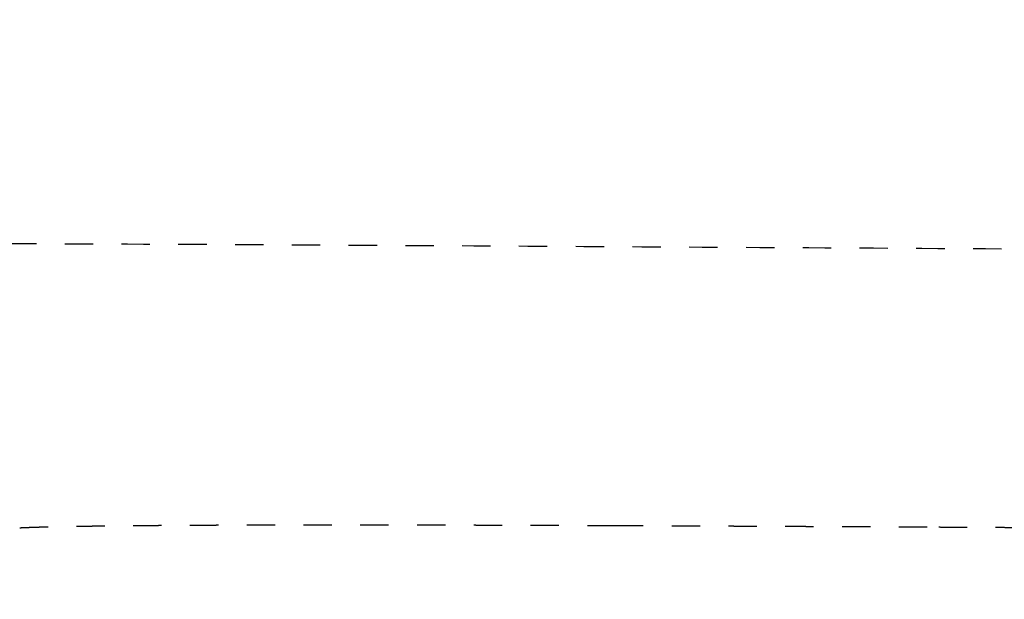
# Model space of a CAD drawing. Units: millimetres. Extents: x 3074 to 8238, y -271 to 6126.
# Drawn here: x 4432 to 4502, y 4238 to 4279 of the extents above; entities that cross this region are included whole.
import ezdxf

# ---------------------------------------------------------------- set-up
doc = ezdxf.new("R2010")
doc.units = ezdxf.units.MM
doc.linetypes.add('Hidden', pattern=[4, 2, -2])
doc.layers.add('Make2D$可见线$正切线', color=7, linetype='Continuous', true_color=0x000000)
doc.layers.add('Make2D$隐藏线$曲线', color=7, linetype='Hidden', true_color=0x8c8c8c)
doc.styles.add('ISO-25', font='arial.ttf')
doc.styles.get("Standard").update_dxf_attribs({"font": 'arial.ttf'})
doc.dimstyles.new('ISO-25', dxfattribs={"dimtxt": 2.5, "dimasz": 2.5, "dimexe": 1.25, "dimexo": 0.625, "dimtad": 1, "dimtxsty": 'Standard', "dimcen": 2.5, "dimadec": 0, "dimazin": 0, "dimtfac": 1, "dimtmove": 0, "dimatfit": 3, "dimfxl": 1, "dimarcsym": 0})

# ---------------------------------------------------------------- blocks, each defined once
blk = doc.blocks.new('*D10')
at = {"layer": 'Defpoints', "color": 0, "transparency": 16777216}
for p in [(3350.675, 4305.278), (4727.173, 4305.278), (4720.989, 3256.511)]:
    blk.add_point(p, dxfattribs=at)
at = {"layer": 'Make2D$可见线$正切线', "color": 0, "lineweight": -2, "transparency": 16777216}
for p, q in [((4707.173, 4305.278), (3330.675, 4305.278)), ((3350.675, 3286.511), (3350.675, 4275.278)), ((4700.989, 3256.511), (3330.675, 3256.511))]:
    blk.add_line(p, q, dxfattribs=at)
at = {"layer": 'Make2D$可见线$正切线', "color": 0, "transparency": 16777216}
for points in [[(3345.675, 4275.278), (3355.675, 4275.278), (3350.675, 4305.278)], [(3345.675, 3286.511), (3355.675, 3286.511), (3350.675, 3256.511)]]:
    blk.add_solid(points, dxfattribs=at)
at = {"layer": 'Make2D$可见线$正切线', "color": 0, "transparency": 16777216, "insert": (3319.794, 3780.895), "char_height": 36, "attachment_point": 5, "rotation": 90, "style": 'ISO-25'}
blk.add_mtext('1050', dxfattribs=at)
blk = doc.blocks.new('*D14')
at = {"layer": 'Defpoints', "color": 0, "transparency": 16777216}
for p in [(6577.231, 4674.039), (3578.605, 3925.833), (6577.231, 3925.833)]:
    blk.add_point(p, dxfattribs=at)
at = {"layer": 'Make2D$可见线$正切线', "color": 0, "lineweight": -2, "transparency": 16777216}
for p, q in [((3578.605, 3945.833), (3578.605, 4694.039)), ((6577.231, 3945.833), (6577.231, 4694.039)), ((3608.605, 4674.039), (6547.231, 4674.039))]:
    blk.add_line(p, q, dxfattribs=at)
at = {"layer": 'Make2D$可见线$正切线', "color": 0, "transparency": 16777216}
for points in [[(3608.605, 4679.039), (3608.605, 4669.039), (3578.605, 4674.039)], [(6547.231, 4679.039), (6547.231, 4669.039), (6577.231, 4674.039)]]:
    blk.add_solid(points, dxfattribs=at)
at = {"layer": 'Make2D$可见线$正切线', "color": 0, "transparency": 16777216, "insert": (5077.918, 4704.931), "char_height": 36, "attachment_point": 5, "style": 'ISO-25'}
blk.add_mtext('3000', dxfattribs=at)

msp = doc.modelspace()

# ---------------------------------------------------------------- linework, layer by layer
at = {"layer": 'Make2D$隐藏线$曲线', "color": 0, "lineweight": -3}
for points, knots in [([(4501.516, 4262.945), (4495.561, 4262.979), (4489.496, 4263.014), (4475.502, 4263.094), (4468.35, 4263.135), (4455.874, 4263.203), (4450.406, 4263.232), (4439.602, 4263.284), (4433.662, 4263.309), (4427.644, 4263.327)], [0, 0, 0, 0, 15.30931, 15.30931, 34.697785, 34.697785, 52.630578, 52.630578, 73.910708, 73.910708, 73.910708, 73.910708]), ([(4664.471, 4261.908), (4637.898, 4262.108), (4613.069, 4262.273), (4574.627, 4262.516), (4560.737, 4262.6), (4540.08, 4262.723), (4531.759, 4262.771), (4516.182, 4262.861), (4508.903, 4262.902), (4501.516, 4262.945)], [0, 0, 0, 0, 65.643079, 65.643079, 109.316238, 109.316238, 138.268782, 138.268782, 162.960918, 162.960918, 162.960918, 162.960918]), ([(4432.34, 4243.299), (4432.526, 4243.308), (4432.708, 4243.316), (4432.888, 4243.323), (4432.948, 4243.326), (4433.01, 4243.328), (4433.075, 4243.331), (4433.233, 4243.336), (4433.391, 4243.342), (4433.551, 4243.346), (4433.68, 4243.35), (4433.808, 4243.354), (4433.935, 4243.357), (4434.004, 4243.359), (4434.073, 4243.361), (4434.141, 4243.363), (4434.214, 4243.365), (4434.286, 4243.366), (4434.358, 4243.368), (4434.447, 4243.37), (4434.539, 4243.372), (4434.635, 4243.375), (4434.659, 4243.375), (4434.681, 4243.376), (4434.703, 4243.376), (4434.743, 4243.377), (4434.783, 4243.378), (4434.823, 4243.379), (4434.906, 4243.38), (4434.989, 4243.382), (4435.071, 4243.384), (4435.114, 4243.385), (4435.157, 4243.385), (4435.2, 4243.386), (4435.243, 4243.387), (4435.287, 4243.388), (4435.33, 4243.389), (4435.375, 4243.39), (4435.419, 4243.39), (4435.464, 4243.391), (4435.509, 4243.392), (4435.554, 4243.393), (4435.599, 4243.394), (4435.645, 4243.394), (4435.691, 4243.395), (4435.737, 4243.396), (4435.754, 4243.396), (4435.771, 4243.397), (4435.787, 4243.397), (4435.818, 4243.397), (4435.848, 4243.398), (4435.877, 4243.398), (4435.925, 4243.399), (4435.972, 4243.4), (4436.019, 4243.401), (4436.067, 4243.402), (4436.115, 4243.402), (4436.163, 4243.403), (4436.168, 4243.403), (4436.172, 4243.403), (4436.176, 4243.403), (4436.18, 4243.404), (4436.184, 4243.404), (4436.189, 4243.404), (4436.193, 4243.404), (4436.197, 4243.404), (4436.201, 4243.404), (4436.205, 4243.404), (4436.209, 4243.404), (4436.214, 4243.404), (4436.218, 4243.404), (4436.222, 4243.404), (4436.226, 4243.404), (4436.23, 4243.404), (4436.234, 4243.404), (4436.238, 4243.404), (4436.242, 4243.405), (4436.246, 4243.405), (4436.25, 4243.405), (4436.254, 4243.405), (4436.257, 4243.405), (4436.261, 4243.405), (4436.265, 4243.405), (4436.269, 4243.405), (4436.273, 4243.405), (4436.275, 4243.405), (4436.276, 4243.405), (4436.278, 4243.405), (4436.279, 4243.405), (4436.28, 4243.405), (4436.282, 4243.405), (4436.287, 4243.405), (4436.292, 4243.405), (4436.298, 4243.405), (4436.302, 4243.405), (4436.306, 4243.406), (4436.31, 4243.406), (4436.359, 4243.406), (4436.409, 4243.407), (4436.458, 4243.408), (4436.559, 4243.41), (4436.66, 4243.411), (4436.76, 4243.413), (4436.811, 4243.413), (4436.863, 4243.414), (4436.914, 4243.415), (4436.966, 4243.416), (4437.018, 4243.416), (4437.069, 4243.417), (4437.122, 4243.418), (4437.174, 4243.418), (4437.226, 4243.419), (4437.279, 4243.42), (4437.332, 4243.421), (4437.385, 4243.421), (4437.42, 4243.422), (4437.455, 4243.422), (4437.49, 4243.423), (4437.562, 4243.424), (4437.634, 4243.425), (4437.707, 4243.426), (4437.761, 4243.426), (4437.816, 4243.427), (4437.87, 4243.428), (4437.925, 4243.428), (4437.98, 4243.429), (4438.034, 4243.43), (4438.09, 4243.43), (4438.145, 4243.431), (4438.2, 4243.432), (4438.256, 4243.432), (4438.312, 4243.433), (4438.367, 4243.434), (4438.423, 4243.434), (4438.479, 4243.435), (4438.535, 4243.436), (4438.592, 4243.436), (4438.649, 4243.437), (4438.705, 4243.438), (4438.762, 4243.438), (4438.819, 4243.439), (4438.876, 4243.44), (4438.933, 4243.44), (4438.99, 4243.441), (4439.047, 4243.442), (4439.105, 4243.442), (4439.163, 4243.443), (4439.22, 4243.443), (4439.278, 4243.444), (4439.336, 4243.445), (4439.394, 4243.445), (4439.453, 4243.446), (4439.511, 4243.446), (4439.569, 4243.447), (4439.628, 4243.448), (4439.687, 4243.448), (4439.745, 4243.449), (4439.804, 4243.449), (4439.863, 4243.45), (4439.922, 4243.451), (4439.982, 4243.451), (4440.041, 4243.452), (4440.1, 4243.452), (4440.115, 4243.452), (4440.131, 4243.453), (4440.149, 4243.453), (4440.191, 4243.453), (4440.234, 4243.454), (4440.279, 4243.454), (4440.339, 4243.455), (4440.399, 4243.455), (4440.459, 4243.456), (4440.58, 4243.457), (4440.701, 4243.458), (4440.821, 4243.459), (4440.944, 4243.46), (4441.066, 4243.461), (4441.187, 4243.462), (4441.249, 4243.463), (4441.31, 4243.463), (4441.372, 4243.464), (4441.433, 4243.464), (4441.495, 4243.465), (4441.557, 4243.465), (4441.588, 4243.465), (4441.619, 4243.466), (4441.65, 4243.466), (4441.681, 4243.466), (4441.712, 4243.466), (4441.743, 4243.466), (4441.774, 4243.467), (4441.805, 4243.467), (4441.836, 4243.467), (4441.868, 4243.467), (4441.899, 4243.468), (4441.93, 4243.468), (4441.961, 4243.468), (4441.993, 4243.468), (4442.024, 4243.469), (4442.055, 4243.469), (4442.087, 4243.469), (4442.118, 4243.469), (4442.149, 4243.47), (4442.181, 4243.47), (4442.212, 4243.47), (4442.244, 4243.47), (4442.275, 4243.471), (4442.307, 4243.471), (4442.338, 4243.471), (4442.37, 4243.471), (4442.401, 4243.471), (4442.433, 4243.472), (4442.465, 4243.472), (4442.496, 4243.472), (4442.528, 4243.472), (4442.56, 4243.473), (4442.591, 4243.473), (4442.623, 4243.473), (4442.655, 4243.473), (4442.687, 4243.473), (4442.719, 4243.474), (4442.751, 4243.474), (4442.782, 4243.474), (4442.814, 4243.474), (4442.846, 4243.475), (4442.878, 4243.475), (4442.91, 4243.475), (4442.942, 4243.475), (4442.974, 4243.475), (4443.006, 4243.476), (4443.038, 4243.476), (4443.07, 4243.476), (4443.103, 4243.476), (4443.135, 4243.476), (4443.167, 4243.477), (4443.199, 4243.477), (4443.231, 4243.477), (4443.264, 4243.477), (4443.296, 4243.477), (4443.328, 4243.478), (4443.361, 4243.478), (4443.393, 4243.478), (4443.425, 4243.478), (4443.458, 4243.478), (4443.49, 4243.479), (4443.523, 4243.479), (4443.555, 4243.479), (4443.588, 4243.479), (4443.62, 4243.48), (4443.653, 4243.48), (4443.685, 4243.48), (4443.718, 4243.48), (4443.75, 4243.48), (4443.783, 4243.48), (4443.816, 4243.481), (4443.848, 4243.481), (4443.881, 4243.481), (4443.914, 4243.481), (4443.947, 4243.481), (4443.98, 4243.482), (4444.012, 4243.482), (4444.045, 4243.482), (4444.078, 4243.482), (4444.111, 4243.482), (4444.144, 4243.483), (4444.168, 4243.483), (4444.191, 4243.483), (4444.214, 4243.483), (4444.223, 4243.483), (4444.233, 4243.483), (4444.243, 4243.483), (4444.376, 4243.484), (4444.508, 4243.485), (4444.641, 4243.485), (4444.775, 4243.486), (4444.909, 4243.487), (4445.042, 4243.487), (4445.178, 4243.488), (4445.313, 4243.489), (4445.448, 4243.489), (4445.516, 4243.49), (4445.584, 4243.49), (4445.652, 4243.49), (4445.72, 4243.491), (4445.788, 4243.491), (4445.856, 4243.491), (4445.925, 4243.491), (4445.994, 4243.492), (4446.062, 4243.492), (4446.097, 4243.492), (4446.131, 4243.492), (4446.166, 4243.492), (4446.2, 4243.493), (4446.235, 4243.493), (4446.269, 4243.493), (4446.304, 4243.493), (4446.338, 4243.493), (4446.373, 4243.493), (4446.407, 4243.493), (4446.442, 4243.494), (4446.477, 4243.494), (4446.511, 4243.494), (4446.546, 4243.494), (4446.581, 4243.494), (4446.616, 4243.494), (4446.651, 4243.494), (4446.685, 4243.495), (4446.72, 4243.495), (4446.755, 4243.495), (4446.79, 4243.495), (4446.825, 4243.495), (4446.86, 4243.495), (4446.895, 4243.495), (4446.93, 4243.495), (4446.965, 4243.496), (4447, 4243.496), (4447.035, 4243.496), (4447.07, 4243.496), (4447.105, 4243.496), (4447.141, 4243.496), (4447.176, 4243.496), (4447.211, 4243.496), (4447.246, 4243.497), (4447.282, 4243.497), (4447.317, 4243.497), (4447.352, 4243.497), (4447.388, 4243.497), (4447.423, 4243.497), (4447.458, 4243.497), (4447.494, 4243.497), (4447.529, 4243.498), (4447.565, 4243.498), (4447.6, 4243.498), (4447.636, 4243.498), (4447.671, 4243.498), (4447.707, 4243.498), (4447.743, 4243.498), (4447.778, 4243.498), (4447.814, 4243.498), (4447.85, 4243.499), (4447.886, 4243.499), (4447.921, 4243.499), (4447.957, 4243.499), (4447.993, 4243.499), (4448.029, 4243.499), (4448.065, 4243.499), (4448.101, 4243.499), (4448.136, 4243.499), (4448.172, 4243.5), (4448.208, 4243.5), (4448.244, 4243.5), (4448.28, 4243.5), (4448.317, 4243.5), (4448.353, 4243.5), (4448.389, 4243.5), (4448.425, 4243.5), (4448.461, 4243.5), (4448.497, 4243.5), (4448.534, 4243.501), (4448.57, 4243.501), (4448.606, 4243.501), (4448.642, 4243.501), (4448.679, 4243.501), (4448.715, 4243.501), (4448.751, 4243.501), (4448.788, 4243.501), (4448.824, 4243.501), (4448.861, 4243.501), (4448.897, 4243.501), (4448.934, 4243.502), (4448.97, 4243.502), (4449.007, 4243.502), (4449.044, 4243.502), (4449.08, 4243.502), (4449.117, 4243.502), (4449.154, 4243.502), (4449.19, 4243.502), (4449.227, 4243.502), (4449.264, 4243.502), (4449.301, 4243.502), (4449.338, 4243.503), (4449.374, 4243.503), (4449.411, 4243.503), (4449.448, 4243.503), (4449.485, 4243.503), (4449.522, 4243.503), (4449.559, 4243.503), (4449.596, 4243.503), (4449.633, 4243.503), (4449.67, 4243.503), (4449.708, 4243.503), (4449.745, 4243.503), (4449.782, 4243.503), (4449.819, 4243.504), (4449.856, 4243.504), (4449.894, 4243.504), (4449.931, 4243.504), (4449.968, 4243.504), (4450.006, 4243.504), (4450.043, 4243.504), (4450.08, 4243.504), (4450.118, 4243.504), (4450.155, 4243.504), (4450.193, 4243.504), (4450.23, 4243.504), (4450.268, 4243.504), (4450.306, 4243.504), (4450.343, 4243.505), (4450.381, 4243.505), (4450.418, 4243.505), (4450.456, 4243.505), (4450.494, 4243.505), (4450.532, 4243.505), (4450.569, 4243.505), (4450.607, 4243.505), (4450.645, 4243.505), (4450.683, 4243.505), (4450.721, 4243.505), (4450.759, 4243.505), (4450.797, 4243.505), (4450.835, 4243.505), (4450.873, 4243.505), (4450.911, 4243.505), (4450.949, 4243.505), (4450.987, 4243.506), (4451.025, 4243.506), (4451.063, 4243.506), (4451.102, 4243.506), (4451.14, 4243.506), (4451.178, 4243.506), (4451.216, 4243.506), (4451.255, 4243.506), (4451.293, 4243.506), (4451.331, 4243.506), (4451.37, 4243.506), (4451.408, 4243.506), (4451.447, 4243.506), (4451.485, 4243.506), (4451.524, 4243.506), (4451.543, 4243.506), (4451.562, 4243.506), (4451.582, 4243.506), (4451.601, 4243.506), (4451.62, 4243.506), (4451.64, 4243.506), (4451.659, 4243.506), (4451.678, 4243.506), (4451.697, 4243.506), (4451.717, 4243.506), (4451.736, 4243.506), (4451.756, 4243.506), (4451.775, 4243.506), (4451.794, 4243.507), (4451.814, 4243.507), (4451.833, 4243.507), (4451.852, 4243.507), (4451.872, 4243.507), (4451.891, 4243.507), (4451.911, 4243.507), (4451.93, 4243.507), (4451.95, 4243.507), (4451.969, 4243.507), (4451.988, 4243.507), (4452.008, 4243.507), (4452.027, 4243.507), (4452.047, 4243.507), (4452.066, 4243.507), (4452.086, 4243.507), (4452.105, 4243.507), (4452.125, 4243.507), (4452.144, 4243.507), (4452.164, 4243.507), (4452.183, 4243.507), (4452.203, 4243.507), (4452.222, 4243.507), (4452.242, 4243.507), (4452.262, 4243.507), (4452.281, 4243.507), (4452.301, 4243.507), (4452.32, 4243.507), (4452.34, 4243.507), (4452.359, 4243.507), (4452.379, 4243.507), (4452.399, 4243.507), (4452.418, 4243.507), (4452.438, 4243.507), (4452.458, 4243.507), (4452.477, 4243.507), (4452.497, 4243.507), (4452.517, 4243.507), (4452.536, 4243.507), (4452.556, 4243.507), (4452.576, 4243.507), (4452.595, 4243.507), (4452.615, 4243.507), (4452.635, 4243.507), (4452.654, 4243.507), (4452.674, 4243.507), (4452.694, 4243.507), (4452.714, 4243.507), (4452.733, 4243.507), (4452.753, 4243.507), (4452.773, 4243.507), (4452.793, 4243.507), (4452.812, 4243.507), (4452.832, 4243.507), (4452.852, 4243.507), (4452.872, 4243.507), (4452.891, 4243.507), (4452.911, 4243.507), (4452.931, 4243.507), (4452.951, 4243.507), (4452.971, 4243.507), (4452.991, 4243.507), (4453.01, 4243.507), (4453.03, 4243.507), (4453.05, 4243.507), (4453.07, 4243.507), (4453.09, 4243.507), (4453.11, 4243.507), (4453.13, 4243.507), (4453.15, 4243.508), (4453.17, 4243.508), (4453.19, 4243.508), (4453.209, 4243.508), (4453.229, 4243.508), (4453.249, 4243.508), (4453.269, 4243.508), (4453.289, 4243.508), (4453.309, 4243.508), (4453.329, 4243.508), (4453.349, 4243.508), (4453.369, 4243.508), (4453.389, 4243.508), (4453.409, 4243.508), (4453.429, 4243.508), (4453.449, 4243.508), (4453.469, 4243.508), (4453.489, 4243.508), (4453.509, 4243.508), (4453.529, 4243.508), (4453.549, 4243.508), (4453.57, 4243.508), (4453.59, 4243.508), (4453.61, 4243.508), (4453.63, 4243.508), (4453.65, 4243.508), (4453.67, 4243.508), (4453.69, 4243.508), (4453.71, 4243.508), (4453.73, 4243.508), (4453.751, 4243.508), (4453.771, 4243.508), (4453.791, 4243.508), (4453.811, 4243.508), (4453.831, 4243.508), (4453.851, 4243.508), (4453.872, 4243.508), (4453.892, 4243.508), (4453.932, 4243.508), (4453.973, 4243.508), (4454.013, 4243.508), (4454.054, 4243.508), (4454.094, 4243.508), (4454.135, 4243.508), (4454.176, 4243.508), (4454.216, 4243.508), (4454.257, 4243.508), (4454.298, 4243.508), (4454.338, 4243.508), (4454.379, 4243.508), (4454.42, 4243.508), (4454.461, 4243.508), (4454.502, 4243.508), (4454.543, 4243.508), (4454.584, 4243.508), (4454.624, 4243.508), (4454.666, 4243.508), (4454.707, 4243.508), (4454.748, 4243.508), (4454.789, 4243.508), (4454.83, 4243.508), (4454.871, 4243.508), (4454.912, 4243.508), (4454.954, 4243.508), (4454.995, 4243.508), (4455.036, 4243.508), (4455.077, 4243.508), (4455.119, 4243.508), (4455.16, 4243.508), (4455.202, 4243.508), (4455.243, 4243.508), (4455.285, 4243.508), (4455.326, 4243.508), (4455.368, 4243.508), (4455.409, 4243.508), (4455.451, 4243.508), (4455.493, 4243.508), (4455.534, 4243.508), (4455.576, 4243.507), (4455.618, 4243.507), (4455.66, 4243.507), (4455.702, 4243.507), (4455.743, 4243.507), (4455.785, 4243.507), (4455.827, 4243.507), (4455.869, 4243.507), (4455.911, 4243.507), (4455.953, 4243.507), (4455.995, 4243.507), (4456.038, 4243.507), (4456.08, 4243.507), (4456.122, 4243.507), (4456.164, 4243.507), (4456.206, 4243.507), (4456.249, 4243.507), (4456.291, 4243.507), (4456.333, 4243.507), (4456.376, 4243.507), (4456.418, 4243.507), (4456.461, 4243.507), (4456.503, 4243.507), (4456.546, 4243.507), (4456.588, 4243.507), (4456.631, 4243.507), (4456.673, 4243.507), (4456.716, 4243.507), (4456.759, 4243.507), (4456.801, 4243.507), (4456.844, 4243.507), (4456.887, 4243.507), (4456.93, 4243.507), (4456.973, 4243.507), (4457.016, 4243.507), (4457.059, 4243.506), (4457.102, 4243.506), (4457.145, 4243.506), (4457.188, 4243.506), (4457.231, 4243.506), (4457.274, 4243.506), (4457.317, 4243.506), (4457.36, 4243.506), (4457.403, 4243.506), (4457.447, 4243.506), (4457.49, 4243.506), (4457.533, 4243.506), (4457.577, 4243.506), (4457.62, 4243.506), (4457.663, 4243.506), (4457.707, 4243.506), (4457.75, 4243.506), (4457.794, 4243.506), (4457.837, 4243.506), (4457.881, 4243.506), (4457.925, 4243.506), (4457.968, 4243.506), (4458.012, 4243.505), (4458.056, 4243.505), (4458.1, 4243.505), (4458.143, 4243.505), (4458.187, 4243.505), (4458.231, 4243.505), (4458.275, 4243.505), (4458.319, 4243.505), (4458.363, 4243.505), (4458.407, 4243.505), (4458.451, 4243.505), (4458.495, 4243.505), (4458.539, 4243.505), (4458.584, 4243.505), (4458.628, 4243.505), (4458.672, 4243.505), (4458.716, 4243.505), (4458.761, 4243.504), (4458.805, 4243.504), (4458.849, 4243.504), (4458.894, 4243.504), (4458.938, 4243.504), (4458.983, 4243.504), (4459.027, 4243.504), (4459.072, 4243.504), (4459.117, 4243.504), (4459.161, 4243.504), (4459.206, 4243.504), (4459.251, 4243.504), (4459.295, 4243.504), (4459.34, 4243.504), (4459.385, 4243.504), (4459.43, 4243.503), (4459.475, 4243.503), (4459.52, 4243.503), (4459.565, 4243.503), (4459.61, 4243.503), (4459.655, 4243.503), (4459.7, 4243.503), (4459.745, 4243.503), (4459.79, 4243.503), (4459.835, 4243.503), (4459.881, 4243.503), (4459.926, 4243.503), (4459.971, 4243.503), (4460.017, 4243.503), (4460.062, 4243.502), (4460.107, 4243.502), (4460.153, 4243.502), (4460.198, 4243.502), (4460.244, 4243.502), (4460.289, 4243.502), (4460.335, 4243.502), (4460.381, 4243.502), (4460.426, 4243.502), (4460.472, 4243.502), (4460.518, 4243.502), (4460.564, 4243.502), (4460.609, 4243.501), (4460.655, 4243.501), (4460.701, 4243.501), (4460.747, 4243.501), (4460.793, 4243.501), (4460.839, 4243.501), (4460.885, 4243.501), (4460.931, 4243.501), (4460.977, 4243.501), (4461.024, 4243.501), (4461.07, 4243.501), (4461.116, 4243.5), (4461.162, 4243.5), (4461.209, 4243.5), (4461.255, 4243.5), (4461.301, 4243.5), (4461.348, 4243.5), (4461.394, 4243.5), (4461.441, 4243.5), (4461.487, 4243.5), (4461.534, 4243.5), (4461.581, 4243.499), (4461.627, 4243.499), (4461.674, 4243.499), (4461.721, 4243.499), (4461.909, 4243.499), (4462.097, 4243.498), (4462.285, 4243.498), (4462.332, 4243.498), (4462.379, 4243.498), (4462.427, 4243.498), (4462.474, 4243.498), (4462.521, 4243.497), (4462.569, 4243.497), (4462.616, 4243.497), (4462.664, 4243.497), (4462.711, 4243.497), (4462.759, 4243.497), (4462.807, 4243.497), (4462.854, 4243.497), (4462.902, 4243.497), (4462.95, 4243.496), (4462.998, 4243.496), (4463.045, 4243.496), (4463.093, 4243.496), (4463.141, 4243.496), (4463.189, 4243.496), (4463.237, 4243.496), (4463.285, 4243.496), (4463.333, 4243.495), (4463.381, 4243.495), (4463.43, 4243.495), (4463.478, 4243.495), (4463.526, 4243.495), (4463.574, 4243.495), (4463.623, 4243.495), (4463.671, 4243.495), (4463.719, 4243.494), (4463.768, 4243.494), (4463.816, 4243.494), (4463.865, 4243.494), (4463.913, 4243.494), (4463.962, 4243.494), (4464.01, 4243.494), (4464.059, 4243.494), (4464.108, 4243.493), (4464.157, 4243.493), (4464.205, 4243.493), (4464.254, 4243.493), (4464.303, 4243.493), (4464.352, 4243.493), (4464.401, 4243.493), (4464.45, 4243.493), (4464.499, 4243.492), (4464.548, 4243.492), (4464.597, 4243.492), (4464.646, 4243.492), (4464.696, 4243.492), (4464.745, 4243.492), (4464.794, 4243.492), (4464.843, 4243.492), (4464.893, 4243.491), (4464.942, 4243.491), (4464.992, 4243.491), (4465.041, 4243.491), (4465.091, 4243.491), (4465.14, 4243.491), (4465.19, 4243.491), (4465.239, 4243.49), (4465.289, 4243.49), (4465.339, 4243.49), (4465.389, 4243.49), (4465.438, 4243.49), (4465.488, 4243.49), (4465.538, 4243.49), (4465.588, 4243.489), (4465.638, 4243.489), (4465.688, 4243.489), (4465.738, 4243.489), (4465.788, 4243.489), (4465.838, 4243.489), (4465.889, 4243.489), (4465.939, 4243.488), (4465.989, 4243.488), (4466.039, 4243.488), (4466.09, 4243.488), (4466.14, 4243.488), (4466.191, 4243.488), (4466.241, 4243.487), (4466.292, 4243.487), (4466.342, 4243.487), (4466.393, 4243.487), (4466.443, 4243.487), (4466.494, 4243.487), (4466.545, 4243.487), (4466.596, 4243.486), (4466.646, 4243.486), (4466.697, 4243.486), (4466.748, 4243.486), (4466.799, 4243.486), (4466.85, 4243.486), (4466.901, 4243.485), (4466.952, 4243.485), (4467.003, 4243.485), (4467.054, 4243.485), (4467.106, 4243.485), (4467.157, 4243.485), (4467.208, 4243.484), (4467.259, 4243.484), (4467.311, 4243.484), (4467.362, 4243.484), (4467.414, 4243.484), (4467.465, 4243.484), (4467.517, 4243.484), (4467.568, 4243.483), (4467.62, 4243.483), (4467.671, 4243.483), (4467.723, 4243.483), (4467.775, 4243.483), (4467.827, 4243.483), (4467.879, 4243.482), (4467.93, 4243.482), (4467.982, 4243.482), (4468.034, 4243.482), (4468.086, 4243.482), (4468.138, 4243.481), (4468.19, 4243.481), (4468.242, 4243.481), (4468.295, 4243.481), (4468.347, 4243.481), (4468.399, 4243.481), (4468.452, 4243.48), (4468.504, 4243.48), (4468.556, 4243.48), (4468.609, 4243.48), (4468.661, 4243.48), (4468.714, 4243.48), (4468.766, 4243.479), (4468.819, 4243.479), (4468.871, 4243.479), (4468.924, 4243.479), (4468.977, 4243.479), (4469.03, 4243.478), (4469.083, 4243.478), (4469.135, 4243.478), (4469.188, 4243.478), (4469.241, 4243.478), (4469.294, 4243.478), (4469.347, 4243.477), (4469.4, 4243.477), (4469.454, 4243.477), (4469.507, 4243.477), (4469.56, 4243.477), (4469.613, 4243.476), (4469.667, 4243.476), (4469.72, 4243.476), (4469.773, 4243.476), (4469.827, 4243.476), (4469.88, 4243.476), (4469.934, 4243.475), (4469.987, 4243.475), (4470.041, 4243.475), (4470.095, 4243.475), (4470.148, 4243.475), (4470.202, 4243.474), (4470.256, 4243.474), (4470.31, 4243.474), (4470.364, 4243.474), (4470.418, 4243.474), (4470.472, 4243.473), (4470.526, 4243.473), (4470.58, 4243.473), (4470.634, 4243.473), (4470.688, 4243.473), (4470.742, 4243.472), (4470.796, 4243.472), (4470.851, 4243.472), (4470.905, 4243.472), (4470.959, 4243.472), (4471.014, 4243.471), (4471.068, 4243.471), (4471.123, 4243.471), (4471.177, 4243.471), (4471.232, 4243.471), (4471.287, 4243.47), (4471.341, 4243.47), (4471.396, 4243.47), (4471.451, 4243.47), (4471.506, 4243.47), (4471.561, 4243.469), (4471.616, 4243.469), (4471.671, 4243.469), (4471.726, 4243.469), (4471.781, 4243.469), (4471.836, 4243.468), (4471.891, 4243.468), (4471.946, 4243.468), (4472.001, 4243.468), (4472.057, 4243.468), (4472.112, 4243.467), (4472.167, 4243.467), (4472.223, 4243.467), (4472.278, 4243.467), (4472.334, 4243.467), (4472.389, 4243.466), (4472.445, 4243.466), (4472.501, 4243.466), (4472.556, 4243.466), (4472.612, 4243.465), (4472.668, 4243.465), (4472.724, 4243.465), (4472.78, 4243.465), (4472.836, 4243.465), (4472.892, 4243.464), (4472.948, 4243.464), (4473.004, 4243.464), (4473.06, 4243.464), (4473.116, 4243.464), (4473.172, 4243.463), (4473.228, 4243.463), (4473.285, 4243.463), (4473.341, 4243.463), (4473.398, 4243.462), (4473.454, 4243.462), (4473.51, 4243.462), (4473.567, 4243.462), (4473.624, 4243.462), (4473.68, 4243.461), (4473.737, 4243.461), (4473.794, 4243.461), (4473.85, 4243.461), (4473.907, 4243.46), (4473.964, 4243.46), (4474.021, 4243.46), (4474.078, 4243.46), (4474.135, 4243.459), (4474.184, 4243.459), (4474.232, 4243.459), (4474.281, 4243.459)], [0, 0, 0, 0, 0.547989, 0.547989, 0.547989, 0.734954, 0.734954, 0.734954, 1.211543, 1.211543, 1.211543, 1.595431, 1.595431, 1.595431, 1.802007, 1.802007, 1.802007, 2.018849, 2.018849, 2.018849, 2.295726, 2.295726, 2.295726, 2.363914, 2.363914, 2.363914, 2.484194, 2.484194, 2.484194, 2.732634, 2.732634, 2.732634, 2.860813, 2.860813, 2.860813, 2.991609, 2.991609, 2.991609, 3.124877, 3.124877, 3.124877, 3.260462, 3.260462, 3.260462, 3.398311, 3.398311, 3.398311, 3.448697, 3.448697, 3.448697, 3.538369, 3.538369, 3.538369, 3.680574, 3.680574, 3.680574, 3.824864, 3.824864, 3.824864, 4.824864, 4.824864, 4.824864, 5.824864, 5.824864, 5.824864, 6.824864, 6.824864, 6.824864, 7.824864, 7.824864, 7.824864, 8.824864, 8.824864, 8.824864, 9.824864, 9.824864, 9.824864, 10.824864, 10.824864, 10.824864, 11.824864, 11.824864, 11.824864, 12.824864, 12.824864, 12.824864, 13.824864, 13.824864, 13.824864, 14.824864, 14.824864, 14.824864, 15.824864, 15.824864, 15.824864, 16.824864, 16.824864, 16.824864, 16.973131, 16.973131, 16.973131, 17.275274, 17.275274, 17.275274, 17.429023, 17.429023, 17.429023, 17.584474, 17.584474, 17.584474, 17.741567, 17.741567, 17.741567, 17.900243, 17.900243, 17.900243, 18.004999, 18.004999, 18.004999, 18.222124, 18.222124, 18.222124, 18.385223, 18.385223, 18.385223, 18.549695, 18.549695, 18.549695, 18.715494, 18.715494, 18.715494, 18.882576, 18.882576, 18.882576, 19.050897, 19.050897, 19.050897, 19.22042, 19.22042, 19.22042, 19.391108, 19.391108, 19.391108, 19.562924, 19.562924, 19.562924, 19.735837, 19.735837, 19.735837, 19.909817, 19.909817, 19.909817, 20.084835, 20.084835, 20.084835, 20.260865, 20.260865, 20.260865, 20.437882, 20.437882, 20.437882, 20.615864, 20.615864, 20.615864, 20.664459, 20.664459, 20.664459, 20.79479, 20.79479, 20.79479, 20.974642, 20.974642, 20.974642, 21.337057, 21.337057, 21.337057, 21.703055, 21.703055, 21.703055, 21.887391, 21.887391, 21.887391, 22.072614, 22.072614, 22.072614, 22.165559, 22.165559, 22.165559, 22.258725, 22.258725, 22.258725, 22.352112, 22.352112, 22.352112, 22.445721, 22.445721, 22.445721, 22.539551, 22.539551, 22.539551, 22.633601, 22.633601, 22.633601, 22.727873, 22.727873, 22.727873, 22.822366, 22.822366, 22.822366, 22.91708, 22.91708, 22.91708, 23.012014, 23.012014, 23.012014, 23.10717, 23.10717, 23.10717, 23.202546, 23.202546, 23.202546, 23.298144, 23.298144, 23.298144, 23.393963, 23.393963, 23.393963, 23.490003, 23.490003, 23.490003, 23.586264, 23.586264, 23.586264, 23.682747, 23.682747, 23.682747, 23.779452, 23.779452, 23.779452, 23.876378, 23.876378, 23.876378, 23.973526, 23.973526, 23.973526, 24.070897, 24.070897, 24.070897, 24.168489, 24.168489, 24.168489, 24.266305, 24.266305, 24.266305, 24.364343, 24.364343, 24.364343, 24.462604, 24.462604, 24.462604, 24.561089, 24.561089, 24.561089, 24.659798, 24.659798, 24.659798, 24.729583, 24.729583, 24.729583, 24.75873, 24.75873, 24.75873, 25.156706, 25.156706, 25.156706, 25.558294, 25.558294, 25.558294, 25.963521, 25.963521, 25.963521, 26.167508, 26.167508, 26.167508, 26.372415, 26.372415, 26.372415, 26.578248, 26.578248, 26.578248, 26.681512, 26.681512, 26.681512, 26.78501, 26.78501, 26.78501, 26.888741, 26.888741, 26.888741, 26.992706, 26.992706, 26.992706, 27.096905, 27.096905, 27.096905, 27.20134, 27.20134, 27.20134, 27.30601, 27.30601, 27.30601, 27.410917, 27.410917, 27.410917, 27.516062, 27.516062, 27.516062, 27.621443, 27.621443, 27.621443, 27.727064, 27.727064, 27.727064, 27.832923, 27.832923, 27.832923, 27.939022, 27.939022, 27.939022, 28.045361, 28.045361, 28.045361, 28.151941, 28.151941, 28.151941, 28.258763, 28.258763, 28.258763, 28.365828, 28.365828, 28.365828, 28.473136, 28.473136, 28.473136, 28.580687, 28.580687, 28.580687, 28.688483, 28.688483, 28.688483, 28.796525, 28.796525, 28.796525, 28.904812, 28.904812, 28.904812, 29.013346, 29.013346, 29.013346, 29.122128, 29.122128, 29.122128, 29.231158, 29.231158, 29.231158, 29.340438, 29.340438, 29.340438, 29.449967, 29.449967, 29.449967, 29.559747, 29.559747, 29.559747, 29.669778, 29.669778, 29.669778, 29.780061, 29.780061, 29.780061, 29.890598, 29.890598, 29.890598, 30.001388, 30.001388, 30.001388, 30.112433, 30.112433, 30.112433, 30.223734, 30.223734, 30.223734, 30.335291, 30.335291, 30.335291, 30.447105, 30.447105, 30.447105, 30.559177, 30.559177, 30.559177, 30.671508, 30.671508, 30.671508, 30.784099, 30.784099, 30.784099, 30.89695, 30.89695, 30.89695, 31.010063, 31.010063, 31.010063, 31.123438, 31.123438, 31.123438, 31.237076, 31.237076, 31.237076, 31.350978, 31.350978, 31.350978, 31.465146, 31.465146, 31.465146, 31.579579, 31.579579, 31.579579, 31.694279, 31.694279, 31.694279, 31.809247, 31.809247, 31.809247, 31.924483, 31.924483, 31.924483, 32.039988, 32.039988, 32.039988, 32.097843, 32.097843, 32.097843, 32.155765, 32.155765, 32.155765, 32.213754, 32.213754, 32.213754, 32.271812, 32.271812, 32.271812, 32.329938, 32.329938, 32.329938, 32.388132, 32.388132, 32.388132, 32.446394, 32.446394, 32.446394, 32.504725, 32.504725, 32.504725, 32.563124, 32.563124, 32.563124, 32.621592, 32.621592, 32.621592, 32.680129, 32.680129, 32.680129, 32.738734, 32.738734, 32.738734, 32.797409, 32.797409, 32.797409, 32.856152, 32.856152, 32.856152, 32.914965, 32.914965, 32.914965, 32.973848, 32.973848, 32.973848, 33.0328, 33.0328, 33.0328, 33.091821, 33.091821, 33.091821, 33.150912, 33.150912, 33.150912, 33.210073, 33.210073, 33.210073, 33.269304, 33.269304, 33.269304, 33.328605, 33.328605, 33.328605, 33.387976, 33.387976, 33.387976, 33.447418, 33.447418, 33.447418, 33.50693, 33.50693, 33.50693, 33.566513, 33.566513, 33.566513, 33.626166, 33.626166, 33.626166, 33.68589, 33.68589, 33.68589, 33.745685, 33.745685, 33.745685, 33.805551, 33.805551, 33.805551, 33.865489, 33.865489, 33.865489, 33.925498, 33.925498, 33.925498, 33.985578, 33.985578, 33.985578, 34.045729, 34.045729, 34.045729, 34.105953, 34.105953, 34.105953, 34.166248, 34.166248, 34.166248, 34.226615, 34.226615, 34.226615, 34.287054, 34.287054, 34.287054, 34.347566, 34.347566, 34.347566, 34.408149, 34.408149, 34.408149, 34.529534, 34.529534, 34.529534, 34.65121, 34.65121, 34.65121, 34.773177, 34.773177, 34.773177, 34.895436, 34.895436, 34.895436, 35.017989, 35.017989, 35.017989, 35.140837, 35.140837, 35.140837, 35.263979, 35.263979, 35.263979, 35.387418, 35.387418, 35.387418, 35.511154, 35.511154, 35.511154, 35.635187, 35.635187, 35.635187, 35.75952, 35.75952, 35.75952, 35.884152, 35.884152, 35.884152, 36.009085, 36.009085, 36.009085, 36.13432, 36.13432, 36.13432, 36.259858, 36.259858, 36.259858, 36.385699, 36.385699, 36.385699, 36.511844, 36.511844, 36.511844, 36.638295, 36.638295, 36.638295, 36.765052, 36.765052, 36.765052, 36.892116, 36.892116, 36.892116, 37.019489, 37.019489, 37.019489, 37.14717, 37.14717, 37.14717, 37.275162, 37.275162, 37.275162, 37.403464, 37.403464, 37.403464, 37.532079, 37.532079, 37.532079, 37.661006, 37.661006, 37.661006, 37.790247, 37.790247, 37.790247, 37.919802, 37.919802, 37.919802, 38.049674, 38.049674, 38.049674, 38.179861, 38.179861, 38.179861, 38.310367, 38.310367, 38.310367, 38.441191, 38.441191, 38.441191, 38.572334, 38.572334, 38.572334, 38.703797, 38.703797, 38.703797, 38.835582, 38.835582, 38.835582, 38.967689, 38.967689, 38.967689, 39.100119, 39.100119, 39.100119, 39.232873, 39.232873, 39.232873, 39.365953, 39.365953, 39.365953, 39.499358, 39.499358, 39.499358, 39.63309, 39.63309, 39.63309, 39.767151, 39.767151, 39.767151, 39.90154, 39.90154, 39.90154, 40.036258, 40.036258, 40.036258, 40.171308, 40.171308, 40.171308, 40.306689, 40.306689, 40.306689, 40.442403, 40.442403, 40.442403, 40.578451, 40.578451, 40.578451, 40.714833, 40.714833, 40.714833, 40.851551, 40.851551, 40.851551, 40.988605, 40.988605, 40.988605, 41.125996, 41.125996, 41.125996, 41.263726, 41.263726, 41.263726, 41.401795, 41.401795, 41.401795, 41.540205, 41.540205, 41.540205, 41.678956, 41.678956, 41.678956, 41.818049, 41.818049, 41.818049, 41.957485, 41.957485, 41.957485, 42.097266, 42.097266, 42.097266, 42.237391, 42.237391, 42.237391, 42.801364, 42.801364, 42.801364, 42.943229, 42.943229, 42.943229, 43.085445, 43.085445, 43.085445, 43.228014, 43.228014, 43.228014, 43.370935, 43.370935, 43.370935, 43.51421, 43.51421, 43.51421, 43.65784, 43.65784, 43.65784, 43.801825, 43.801825, 43.801825, 43.946167, 43.946167, 43.946167, 44.090867, 44.090867, 44.090867, 44.235925, 44.235925, 44.235925, 44.381344, 44.381344, 44.381344, 44.527122, 44.527122, 44.527122, 44.673262, 44.673262, 44.673262, 44.819765, 44.819765, 44.819765, 44.966632, 44.966632, 44.966632, 45.113862, 45.113862, 45.113862, 45.261459, 45.261459, 45.261459, 45.409422, 45.409422, 45.409422, 45.557752, 45.557752, 45.557752, 45.70645, 45.70645, 45.70645, 45.855518, 45.855518, 45.855518, 46.004957, 46.004957, 46.004957, 46.154766, 46.154766, 46.154766, 46.304948, 46.304948, 46.304948, 46.455503, 46.455503, 46.455503, 46.606433, 46.606433, 46.606433, 46.757738, 46.757738, 46.757738, 46.909419, 46.909419, 46.909419, 47.061477, 47.061477, 47.061477, 47.213913, 47.213913, 47.213913, 47.366729, 47.366729, 47.366729, 47.519925, 47.519925, 47.519925, 47.673502, 47.673502, 47.673502, 47.827461, 47.827461, 47.827461, 47.981803, 47.981803, 47.981803, 48.136529, 48.136529, 48.136529, 48.291641, 48.291641, 48.291641, 48.447138, 48.447138, 48.447138, 48.603023, 48.603023, 48.603023, 48.759296, 48.759296, 48.759296, 48.915957, 48.915957, 48.915957, 49.073009, 49.073009, 49.073009, 49.230452, 49.230452, 49.230452, 49.388286, 49.388286, 49.388286, 49.546514, 49.546514, 49.546514, 49.705136, 49.705136, 49.705136, 49.864153, 49.864153, 49.864153, 50.023565, 50.023565, 50.023565, 50.183375, 50.183375, 50.183375, 50.343583, 50.343583, 50.343583, 50.504189, 50.504189, 50.504189, 50.665196, 50.665196, 50.665196, 50.826603, 50.826603, 50.826603, 50.988412, 50.988412, 50.988412, 51.150625, 51.150625, 51.150625, 51.313241, 51.313241, 51.313241, 51.476262, 51.476262, 51.476262, 51.639689, 51.639689, 51.639689, 51.803523, 51.803523, 51.803523, 51.967765, 51.967765, 51.967765, 52.132415, 52.132415, 52.132415, 52.297476, 52.297476, 52.297476, 52.462947, 52.462947, 52.462947, 52.628831, 52.628831, 52.628831, 52.795127, 52.795127, 52.795127, 52.961837, 52.961837, 52.961837, 53.128962, 53.128962, 53.128962, 53.296503, 53.296503, 53.296503, 53.464461, 53.464461, 53.464461, 53.632837, 53.632837, 53.632837, 53.801631, 53.801631, 53.801631, 53.970846, 53.970846, 53.970846, 54.140481, 54.140481, 54.140481, 54.310538, 54.310538, 54.310538, 54.481018, 54.481018, 54.481018, 54.651922, 54.651922, 54.651922, 54.797949, 54.797949, 54.797949, 54.797949]), ([(4474.281, 4243.459), (4474.289, 4243.459), (4474.298, 4243.459), (4474.306, 4243.459), (4474.364, 4243.459), (4474.421, 4243.458), (4474.478, 4243.458), (4474.535, 4243.458), (4474.593, 4243.458), (4474.65, 4243.457), (4474.708, 4243.457), (4474.765, 4243.457), (4474.823, 4243.457), (4474.881, 4243.456), (4474.938, 4243.456), (4474.996, 4243.456), (4475.054, 4243.456), (4475.112, 4243.456), (4475.169, 4243.455), (4475.227, 4243.455), (4475.285, 4243.455), (4475.343, 4243.455), (4475.401, 4243.454), (4475.459, 4243.454), (4475.518, 4243.454), (4475.576, 4243.454), (4475.634, 4243.453), (4475.692, 4243.453), (4475.751, 4243.453), (4475.809, 4243.453), (4475.867, 4243.452), (4475.926, 4243.452), (4475.985, 4243.452), (4476.043, 4243.452), (4476.102, 4243.451), (4476.161, 4243.451), (4476.219, 4243.451), (4476.278, 4243.451), (4476.337, 4243.45), (4476.396, 4243.45), (4476.455, 4243.45), (4476.514, 4243.45), (4476.573, 4243.449), (4476.632, 4243.449), (4476.691, 4243.449), (4476.75, 4243.449), (4476.809, 4243.448), (4476.869, 4243.448), (4476.928, 4243.448), (4476.987, 4243.448), (4477.047, 4243.447), (4477.106, 4243.447), (4477.166, 4243.447), (4477.225, 4243.447), (4477.285, 4243.446), (4477.345, 4243.446), (4477.404, 4243.446), (4477.464, 4243.446), (4477.524, 4243.445), (4477.584, 4243.445), (4477.644, 4243.445), (4477.704, 4243.445), (4477.764, 4243.444), (4477.824, 4243.444), (4477.884, 4243.444), (4477.944, 4243.444), (4478.004, 4243.443), (4478.064, 4243.443), (4478.125, 4243.443), (4478.185, 4243.443), (4478.245, 4243.442), (4478.306, 4243.442), (4478.366, 4243.442), (4478.427, 4243.442), (4478.488, 4243.441), (4478.548, 4243.441), (4478.609, 4243.441), (4478.67, 4243.44), (4478.73, 4243.44), (4478.791, 4243.44), (4478.852, 4243.44), (4478.913, 4243.439), (4478.974, 4243.439), (4479.035, 4243.439), (4479.096, 4243.439), (4479.158, 4243.438), (4479.219, 4243.438), (4479.28, 4243.438), (4479.341, 4243.437), (4479.403, 4243.437), (4479.464, 4243.437), (4479.526, 4243.437), (4479.587, 4243.436), (4479.649, 4243.436), (4479.71, 4243.436), (4479.772, 4243.436), (4479.834, 4243.435), (4479.895, 4243.435), (4479.957, 4243.435), (4480.019, 4243.434), (4480.081, 4243.434), (4480.143, 4243.434), (4480.205, 4243.434), (4480.267, 4243.433), (4480.329, 4243.433), (4480.391, 4243.433), (4480.454, 4243.433), (4480.516, 4243.432), (4480.578, 4243.432), (4480.641, 4243.432), (4480.703, 4243.431), (4480.765, 4243.431), (4480.828, 4243.431), (4480.891, 4243.431), (4480.953, 4243.43), (4481.016, 4243.43), (4481.079, 4243.43), (4481.141, 4243.429), (4481.204, 4243.429), (4481.267, 4243.429), (4481.33, 4243.429), (4481.393, 4243.428), (4481.456, 4243.428), (4481.519, 4243.428), (4481.582, 4243.427), (4481.646, 4243.427), (4481.709, 4243.427), (4481.772, 4243.427), (4481.836, 4243.426), (4481.899, 4243.426), (4481.962, 4243.426), (4482.026, 4243.425), (4482.089, 4243.425), (4482.153, 4243.425), (4482.217, 4243.425), (4482.28, 4243.424), (4482.344, 4243.424), (4482.408, 4243.424), (4482.472, 4243.423), (4482.536, 4243.423), (4482.6, 4243.423), (4482.664, 4243.422), (4482.728, 4243.422), (4482.792, 4243.422), (4482.856, 4243.422), (4482.921, 4243.421), (4482.985, 4243.421), (4483.049, 4243.421), (4483.114, 4243.42), (4483.178, 4243.42), (4483.243, 4243.42), (4483.307, 4243.419), (4483.372, 4243.419), (4483.436, 4243.419), (4483.501, 4243.419), (4483.566, 4243.418), (4483.631, 4243.418), (4483.696, 4243.418), (4483.761, 4243.417), (4483.826, 4243.417), (4483.891, 4243.417), (4483.956, 4243.416), (4484.021, 4243.416), (4484.086, 4243.416), (4484.151, 4243.416), (4484.217, 4243.415), (4484.282, 4243.415), (4484.348, 4243.415), (4484.413, 4243.414), (4484.479, 4243.414), (4484.544, 4243.414), (4484.61, 4243.413), (4484.675, 4243.413), (4484.741, 4243.413), (4484.807, 4243.412), (4484.873, 4243.412), (4484.939, 4243.412), (4485.005, 4243.411), (4485.071, 4243.411), (4485.137, 4243.411), (4485.203, 4243.411), (4485.269, 4243.41), (4485.335, 4243.41), (4485.401, 4243.41), (4485.468, 4243.409), (4485.534, 4243.409), (4485.601, 4243.409), (4485.667, 4243.408), (4485.734, 4243.408), (4485.8, 4243.408), (4485.867, 4243.407), (4485.934, 4243.407), (4486, 4243.407), (4486.067, 4243.406), (4486.134, 4243.406), (4486.201, 4243.406), (4486.268, 4243.405), (4486.335, 4243.405), (4486.402, 4243.405), (4486.469, 4243.405), (4486.536, 4243.404), (4486.604, 4243.404), (4486.671, 4243.404), (4486.738, 4243.403), (4486.806, 4243.403), (4486.873, 4243.403), (4486.941, 4243.402), (4487.008, 4243.402), (4487.076, 4243.402), (4487.144, 4243.401), (4487.211, 4243.401), (4487.279, 4243.401), (4487.347, 4243.4), (4487.415, 4243.4), (4487.483, 4243.4), (4487.551, 4243.399), (4487.619, 4243.399), (4487.687, 4243.399), (4487.755, 4243.398), (4487.824, 4243.398), (4487.892, 4243.398), (4487.96, 4243.397), (4488.029, 4243.397), (4488.097, 4243.397), (4488.166, 4243.396), (4488.234, 4243.396), (4488.303, 4243.396), (4488.372, 4243.395), (4488.44, 4243.395), (4488.509, 4243.395), (4488.578, 4243.394), (4488.647, 4243.394), (4488.716, 4243.394), (4488.785, 4243.393), (4488.854, 4243.393), (4488.923, 4243.393), (4488.992, 4243.392), (4489.062, 4243.392), (4489.131, 4243.392), (4489.2, 4243.391), (4489.27, 4243.391), (4489.339, 4243.391), (4489.409, 4243.39), (4489.478, 4243.39), (4489.548, 4243.39), (4489.618, 4243.389), (4489.687, 4243.389), (4489.757, 4243.389), (4489.827, 4243.388), (4489.897, 4243.388), (4489.967, 4243.387), (4490.037, 4243.387), (4490.107, 4243.387), (4490.177, 4243.386), (4490.247, 4243.386), (4490.318, 4243.386), (4490.388, 4243.385), (4490.458, 4243.385), (4490.529, 4243.385), (4490.599, 4243.384), (4490.67, 4243.384), (4490.74, 4243.384), (4490.811, 4243.383), (4490.882, 4243.383), (4490.953, 4243.383), (4491.023, 4243.382), (4491.094, 4243.382), (4491.165, 4243.382), (4491.236, 4243.381), (4491.307, 4243.381), (4491.378, 4243.38), (4491.45, 4243.38), (4491.521, 4243.38), (4491.592, 4243.379), (4491.664, 4243.379), (4491.735, 4243.379), (4491.806, 4243.378), (4491.878, 4243.378), (4491.95, 4243.378), (4492.021, 4243.377), (4492.093, 4243.377), (4492.165, 4243.377), (4492.236, 4243.376), (4492.308, 4243.376), (4492.38, 4243.375), (4492.452, 4243.375), (4492.524, 4243.375), (4492.596, 4243.374), (4492.668, 4243.374), (4492.741, 4243.374), (4492.813, 4243.373), (4492.885, 4243.373), (4492.958, 4243.373), (4493.03, 4243.372), (4493.103, 4243.372), (4493.175, 4243.371), (4493.248, 4243.371), (4493.32, 4243.371), (4493.393, 4243.37), (4493.466, 4243.37), (4493.539, 4243.37), (4493.612, 4243.369), (4493.685, 4243.369), (4493.758, 4243.369), (4493.831, 4243.368), (4493.904, 4243.368), (4493.977, 4243.367), (4494.051, 4243.367), (4494.124, 4243.367), (4494.197, 4243.366), (4494.271, 4243.366), (4494.344, 4243.366), (4494.418, 4243.365), (4494.491, 4243.365), (4494.565, 4243.364), (4494.639, 4243.364), (4494.713, 4243.364), (4494.786, 4243.363), (4494.86, 4243.363), (4494.934, 4243.363), (4495.008, 4243.362), (4495.082, 4243.362), (4495.157, 4243.361), (4495.231, 4243.361), (4495.305, 4243.361), (4495.379, 4243.36), (4495.454, 4243.36), (4495.528, 4243.36), (4495.603, 4243.359), (4495.677, 4243.359), (4495.752, 4243.358), (4495.827, 4243.358), (4495.901, 4243.358), (4495.976, 4243.357), (4496.051, 4243.357), (4496.126, 4243.357), (4496.201, 4243.356), (4496.276, 4243.356), (4496.351, 4243.355), (4496.426, 4243.355), (4496.502, 4243.355), (4496.577, 4243.354), (4496.652, 4243.354), (4496.728, 4243.354), (4496.803, 4243.353), (4496.879, 4243.353), (4496.954, 4243.352), (4497.03, 4243.352), (4497.105, 4243.352)], [54.797949, 54.797949, 54.797949, 54.797949, 54.823253, 54.823253, 54.823253, 54.995006, 54.995006, 54.995006, 55.167187, 55.167187, 55.167187, 55.339797, 55.339797, 55.339797, 55.512835, 55.512835, 55.512835, 55.686304, 55.686304, 55.686304, 55.860203, 55.860203, 55.860203, 56.034534, 56.034534, 56.034534, 56.209298, 56.209298, 56.209298, 56.384496, 56.384496, 56.384496, 56.560129, 56.560129, 56.560129, 56.736198, 56.736198, 56.736198, 56.912704, 56.912704, 56.912704, 57.089647, 57.089647, 57.089647, 57.26703, 57.26703, 57.26703, 57.444853, 57.444853, 57.444853, 57.623117, 57.623117, 57.623117, 57.801822, 57.801822, 57.801822, 57.980971, 57.980971, 57.980971, 58.160563, 58.160563, 58.160563, 58.340601, 58.340601, 58.340601, 58.521085, 58.521085, 58.521085, 58.702015, 58.702015, 58.702015, 58.883394, 58.883394, 58.883394, 59.065222, 59.065222, 59.065222, 59.247499, 59.247499, 59.247499, 59.430228, 59.430228, 59.430228, 59.613409, 59.613409, 59.613409, 59.797043, 59.797043, 59.797043, 59.981131, 59.981131, 59.981131, 60.165674, 60.165674, 60.165674, 60.350673, 60.350673, 60.350673, 60.53613, 60.53613, 60.53613, 60.722044, 60.722044, 60.722044, 60.908418, 60.908418, 60.908418, 61.095252, 61.095252, 61.095252, 61.282547, 61.282547, 61.282547, 61.470304, 61.470304, 61.470304, 61.658524, 61.658524, 61.658524, 61.847209, 61.847209, 61.847209, 62.036359, 62.036359, 62.036359, 62.225975, 62.225975, 62.225975, 62.416058, 62.416058, 62.416058, 62.60661, 62.60661, 62.60661, 62.79763, 62.79763, 62.79763, 62.989122, 62.989122, 62.989122, 63.181084, 63.181084, 63.181084, 63.373519, 63.373519, 63.373519, 63.566427, 63.566427, 63.566427, 63.759809, 63.759809, 63.759809, 63.953667, 63.953667, 63.953667, 64.148002, 64.148002, 64.148002, 64.342813, 64.342813, 64.342813, 64.538103, 64.538103, 64.538103, 64.733873, 64.733873, 64.733873, 64.930123, 64.930123, 64.930123, 65.126854, 65.126854, 65.126854, 65.324068, 65.324068, 65.324068, 65.521766, 65.521766, 65.521766, 65.719948, 65.719948, 65.719948, 65.918615, 65.918615, 65.918615, 66.11777, 66.11777, 66.11777, 66.317411, 66.317411, 66.317411, 66.517542, 66.517542, 66.517542, 66.718162, 66.718162, 66.718162, 66.919272, 66.919272, 66.919272, 67.120874, 67.120874, 67.120874, 67.322969, 67.322969, 67.322969, 67.525558, 67.525558, 67.525558, 67.728641, 67.728641, 67.728641, 67.93222, 67.93222, 67.93222, 68.136296, 68.136296, 68.136296, 68.34087, 68.34087, 68.34087, 68.545942, 68.545942, 68.545942, 68.751514, 68.751514, 68.751514, 68.957587, 68.957587, 68.957587, 69.164162, 69.164162, 69.164162, 69.37124, 69.37124, 69.37124, 69.578821, 69.578821, 69.578821, 69.786908, 69.786908, 69.786908, 69.9955, 69.9955, 69.9955, 70.2046, 70.2046, 70.2046, 70.414207, 70.414207, 70.414207, 70.624324, 70.624324, 70.624324, 70.83495, 70.83495, 70.83495, 71.046088, 71.046088, 71.046088, 71.257738, 71.257738, 71.257738, 71.4699, 71.4699, 71.4699, 71.682577, 71.682577, 71.682577, 71.895769, 71.895769, 71.895769, 72.109477, 72.109477, 72.109477, 72.323703, 72.323703, 72.323703, 72.538446, 72.538446, 72.538446, 72.753709, 72.753709, 72.753709, 72.969492, 72.969492, 72.969492, 73.185797, 73.185797, 73.185797, 73.402623, 73.402623, 73.402623, 73.619973, 73.619973, 73.619973, 73.837848, 73.837848, 73.837848, 74.056247, 74.056247, 74.056247, 74.275173, 74.275173, 74.275173, 74.494627, 74.494627, 74.494627, 74.714609, 74.714609, 74.714609, 74.93512, 74.93512, 74.93512, 75.156162, 75.156162, 75.156162, 75.377736, 75.377736, 75.377736, 75.599842, 75.599842, 75.599842, 75.822482, 75.822482, 75.822482, 76.045656, 76.045656, 76.045656, 76.269366, 76.269366, 76.269366, 76.493612, 76.493612, 76.493612, 76.718396, 76.718396, 76.718396, 76.943719, 76.943719, 76.943719, 77.169582, 77.169582, 77.169582, 77.395985, 77.395985, 77.395985, 77.622931, 77.622931, 77.622931, 77.622931]), ([(4497.105, 4243.352), (4497.41, 4243.35), (4497.715, 4243.348), (4498.019, 4243.347), (4498.326, 4243.345), (4498.633, 4243.344), (4498.94, 4243.342), (4499.251, 4243.341), (4499.561, 4243.339), (4499.871, 4243.337), (4500.184, 4243.336), (4500.497, 4243.334), (4500.81, 4243.333), (4501.126, 4243.331), (4501.441, 4243.329), (4501.757, 4243.328), (4502.075, 4243.326), (4502.394, 4243.324), (4502.712, 4243.323), (4503.034, 4243.321), (4503.355, 4243.319), (4503.676, 4243.318), (4504, 4243.316), (4504.324, 4243.314), (4504.648, 4243.313), (4504.974, 4243.311), (4505.301, 4243.309), (4505.627, 4243.307), (4505.957, 4243.306), (4506.286, 4243.304), (4506.615, 4243.302), (4506.948, 4243.3), (4507.279, 4243.299), (4507.611, 4243.297), (4507.946, 4243.295), (4508.28, 4243.293), (4508.615, 4243.292), (4508.952, 4243.29), (4509.289, 4243.288), (4509.626, 4243.286), (4509.966, 4243.284), (4510.306, 4243.283), (4510.645, 4243.281), (4510.988, 4243.279), (4511.33, 4243.277), (4511.672, 4243.275), (4512.017, 4243.274), (4512.361, 4243.272), (4512.706, 4243.27), (4513.053, 4243.268), (4513.401, 4243.266), (4513.748, 4243.264), (4514.097, 4243.262), (4514.447, 4243.261), (4514.797, 4243.259), (4515.149, 4243.257), (4515.501, 4243.255), (4515.853, 4243.253), (4516.208, 4243.251), (4516.562, 4243.249), (4516.916, 4243.247), (4517.274, 4243.245), (4517.63, 4243.243), (4517.987, 4243.241), (4518.347, 4243.239), (4518.706, 4243.237), (4519.065, 4243.235), (4519.791, 4243.232), (4520.516, 4243.228), (4521.241, 4243.224), (4524.245, 4243.207), (4527.236, 4243.19), (4530.213, 4243.174), (4543.529, 4243.099), (4556.685, 4243.022), (4569.683, 4242.942), (4599.145, 4242.761), (4628.446, 4242.565), (4657.583, 4242.342)], [0, 0, 0, 0, 0.913195, 0.913195, 0.913195, 1.834998, 1.834998, 1.834998, 2.765332, 2.765332, 2.765332, 3.704118, 3.704118, 3.704118, 4.651281, 4.651281, 4.651281, 5.606741, 5.606741, 5.606741, 6.570424, 6.570424, 6.570424, 7.54225, 7.54225, 7.54225, 8.522143, 8.522143, 8.522143, 9.510025, 9.510025, 9.510025, 10.50582, 10.50582, 10.50582, 11.50945, 11.50945, 11.50945, 12.520837, 12.520837, 12.520837, 13.539905, 13.539905, 13.539905, 14.566575, 14.566575, 14.566575, 15.600772, 15.600772, 15.600772, 16.642417, 16.642417, 16.642417, 17.691434, 17.691434, 17.691434, 18.747745, 18.747745, 18.747745, 19.811272, 19.811272, 19.811272, 20.881939, 20.881939, 20.881939, 21.959669, 21.959669, 21.959669, 24.136005, 24.136005, 24.136005, 33.108392, 33.108392, 33.108392, 72.578465, 72.578465, 72.578465, 160.480877, 160.480877, 160.480877, 160.480877])]:
    msp.add_open_spline(points, degree=3, knots=knots, dxfattribs=at)

# ---------------------------------------------------------------- dimensions: what is measured, and where the dimension line sits
at = {"layer": 'Make2D$可见线$正切线', "color": 3, "true_color": 0x00ff00}
dim = msp.add_linear_dim(base=(6577.231, 4674.039), p1=(3578.605, 3925.833), p2=(6577.231, 3925.833), text='3000', dimstyle='ISO-25', override={"dimscale": 20, "dimtxt": 1.8, "dimasz": 1.5, "dimexe": 1, "dimexo": 1, "dimdec": 0, "dimzin": 1, "dimtxsty": 'ISO-25', "dimfxl": 20, "dimtzin": 1}, dxfattribs=at)
dim.commit()
dim.dimension.update_dxf_attribs({"geometry": '*D14', "text_midpoint": (5077.918, 4704.931)})
dim = msp.add_linear_dim(base=(3350.675, 4305.278), p1=(4720.989, 3256.511), p2=(4727.173, 4305.278), angle=90, text='1050', dimstyle='ISO-25', override={"dimscale": 20, "dimtxt": 1.8, "dimasz": 1.5, "dimexe": 1, "dimexo": 1, "dimdec": 0, "dimzin": 1, "dimtxsty": 'ISO-25', "dimfxl": 20, "dimtzin": 1}, dxfattribs=at)
dim.commit()
dim.dimension.update_dxf_attribs({"geometry": '*D10', "text_midpoint": (3319.794, 3780.895)})

doc.saveas('drawing.dxf')
